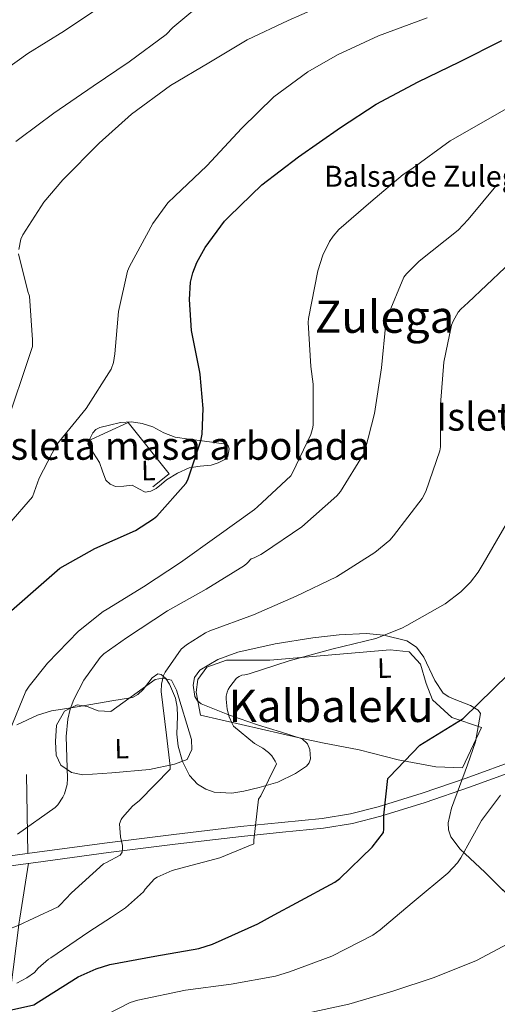
# Model space of a CAD drawing. Extents: x 586884 to 593753, y 743068 to 747785.
# Drawn here: x 588844 to 589015, y 745376 to 745728 of the extents above; entities that cross this region are included whole.
import ezdxf
from ezdxf.enums import TextEntityAlignment as Align

# ---------------------------------------------------------------- set-up
doc = ezdxf.new("R2010")
doc.units = 0
doc.header["$MEASUREMENT"] = 0
doc.linetypes.add('DGN Style 2', pattern=[78.16720000000001, 46.90032, -31.26688])
doc.linetypes.add('DGN Style 3', pattern=[109.43408000000001, 78.16720000000001, -31.26688])
for name, color, linetype in [('Nivel 16', 7, 'Continuous'), ('Nivel 20', 7, 'Continuous'), ('Nivel 21', 7, 'Continuous'), ('Nivel 35', 7, 'Continuous'), ('Nivel 37', 7, 'Continuous'), ('Nivel 4', 7, 'Continuous'), ('Nivel 43', 7, 'Continuous'), ('Nivel 45', 7, 'Continuous'), ('Nivel 48', 7, 'Continuous'), ('Nivel 5', 7, 'Continuous'), ('Nivel 59', 7, 'Continuous')]:
    doc.layers.add(name, color=color, linetype=linetype)
doc.styles.add('Style-arialn', font='arialn.shx', dxfattribs={"bigfont": 'arialnbig.shx'})
doc.styles.add('Style-times', font='times.shx', dxfattribs={"bigfont": 'timesbig.shx'})

msp = doc.modelspace()

# ---------------------------------------------------------------- linework, layer by layer
at = {"layer": 'Nivel 16', "color": 1, "linetype": 'Continuous', "lineweight": 13, "extrusion": (0.002608307228691473, -0.1321011614387549, 0.9912328081131763), "elevation": -95929.5427942093, "flags": 128}
msp.add_lwpolyline([(603447.691457689, 727390.6633193211), (603447.691457689, 727362.1982623213)], dxfattribs=at)
at = {"layer": 'Nivel 16', "color": 1, "linetype": 'Continuous', "lineweight": 13, "extrusion": (-0.02003086622951464, -0.1251195991790116, 0.9919394388264734), "elevation": -104056.1341568283, "flags": 128}
msp.add_lwpolyline([(463605.5400612231, 822584.0825374855), (463605.5400612233, 822564.0451084836)], dxfattribs=at)
at = {"layer": 'Nivel 16', "color": 1, "linetype": 'Continuous', "lineweight": 13}
for points in [[(588944.9709999999, 745470.932, 1006.506), (588908.683, 745479.2520000001, 1006.954), (588907.0830000001, 745487.4439999999, 1006.89), (588907.723, 745491.9240000001, 1006.57), (588910.923, 745496.4040000001, 1006.25), (588917.899, 745498.8999999999, 1005.994), (588933.4510000001, 745498.8999999999, 1005.93), (588961.227, 745501.2039999999, 1004.522), (588976.395, 745502.612, 1004.01), (588983.179, 745501.844, 1003.946), (588987.2110000001, 745497.4920000001, 1003.498), (588989.2590000001, 745490.5800000001, 1002.73), (588991.4990000001, 745484.692, 1001.834), (588998.4110000001, 745478.4199999999, 1000.426), (589009.0349999999, 745474.7720000001, 1000.042), (589002.315, 745460.436, 1000.042), (588992.7150000001, 745460.756, 1000.298), (588979.2749999999, 745463.2520000001, 1001.578), (588965.3230000001, 745466.8999999999, 1004.074), (588952.203, 745469.3319999999, 1005.61), (588944.9709999999, 745470.932, 1006.506)], [(588844.01, 745406.662, 1012.062), (588843.787, 745405.2679999999, 1011.882), (588840.6510000001, 745379.8600000001, 1004.842), (588838.283, 745358.932, 997.034), (588836.1070000001, 745330.7720000001, 988.842), (588832.331, 745300.9480000001, 979.434), (588829.835, 745275.092, 971.498), (588827.659, 745252.1159999999, 968.1700000000001), (588821.067, 745232.852, 962.538), (588808.9709999999, 745204.1159999999, 954.282), (588799.4990000001, 745178.004, 945.1940000000001), (588780.3060000001, 745119.4099999999, 931.157)]]:
    msp.add_polyline3d(points, dxfattribs=at)
at = {"layer": 'Nivel 20', "color": 7, "linetype": 'DGN Style 2', "lineweight": 0, "elevation": 1027.37, "flags": 128}
msp.add_lwpolyline([(588868.2350000001, 745577.108), (588882.763, 745583.764), (588897.419, 745565.46), (588889.9310000001, 745559.5079999999), (588884.747, 745563.092), (588877.5149999999, 745561.3), (588868.2350000001, 745577.108)], dxfattribs=at)
at = {"layer": 'Nivel 20', "color": 7, "linetype": 'DGN Style 2', "lineweight": 0}
msp.add_polyline3d([(588876.939, 745458.5800000001, 1013.034), (588866.571, 745457.8759999999, 1014.25), (588862.5390000001, 745458.7080000001, 1014.698), (588858.699, 745461.3319999999, 1015.21), (588857.0989999999, 745464.98, 1015.274), (588856.8430000001, 745469.844, 1015.21), (588857.227, 745475.6680000001, 1015.146), (588860.0430000001, 745480.6599999999, 1014.762), (588864.523, 745482.9639999999, 1014.314), (588868.1070000001, 745482.324, 1013.738), (588872.075, 745480.7239999999, 1013.738), (588876.619, 745480.5320000001, 1013.034), (588892.4269999999, 745491.9240000001, 1009.834), (588895.051, 745492.5, 1009.45), (588898.2509999999, 745491.7320000001, 1009.45), (588900.0430000001, 745488.148, 1009.514), (588905.419, 745470.548, 1009.898), (588905.483, 745466.9639999999, 1010.026), (588903.8829999999, 745463.3800000001, 1010.026), (588899.3389999999, 745461.716, 1010.41), (588890.379, 745459.7960000001, 1011.69), (588876.939, 745458.5800000001, 1013.034)], dxfattribs=at)
at = {"layer": 'Nivel 21', "color": 7, "linetype": 'DGN Style 3', "lineweight": 0}
msp.add_polyline3d([(588823.2380000001, 745426.594, 1015.658), (588849.2790000001, 745430.1059999999, 1013.406), (588875.3360000001, 745433.6340000001, 1010.858), (588899.1440000001, 745436.594, 1007.977), (588922.9580000001, 745439.4029999999, 1005.162), (588937.6030000001, 745440.8840000001, 1003.818), (588952.132, 745442.3389999999, 1002.538), (588962.2139999999, 745443.973, 1001.673), (588972.118, 745446.462, 1000.81), (588987.8740000001, 745451.388, 998.8340000000001), (589003.5830000001, 745456.76, 996.842), (589023.0050000001, 745463.8230000001, 995.614), (589042.4539999999, 745470.953, 994.538), (589054.4169999999, 745475.3459999999, 993.304), (589060.6610000001, 745477.298, 992.658), (589067.273, 745478.7690000001, 992.1700000000001), (589072.361, 745478.963, 992.07), (589077.1399999999, 745478.581, 991.9780000000001), (589081.8870000001, 745478.2380000001, 991.711)], dxfattribs=at)
at = {"layer": 'Nivel 21', "color": 7, "linetype": 'Continuous', "lineweight": 0}
msp.add_polyline3d([(589024.2050000001, 745460.5360000001, 995.614), (589004.747, 745453.46, 996.842), (588988.963, 745448.0619999999, 998.8340000000001), (588973.067, 745443.092, 1000.81), (588962.922, 745440.5430000001, 1001.673), (588952.587, 745438.868, 1002.538), (588937.953, 745437.402, 1003.818), (588923.3389999999, 745435.9240000001, 1005.162), (588899.565, 745433.1200000001, 1007.977), (588875.787, 745430.1640000001, 1010.858), (588849.7479999999, 745426.638, 1013.406), (588823.6910000001, 745423.1240000001, 1015.658)], dxfattribs=at)
at = {"layer": 'Nivel 35', "color": 92, "linetype": 'DGN Style 3', "lineweight": 0}
for points in [[(588868.3630000001, 745576.212, 1027.37), (588870.443, 745572.8840000001, 1027.406), (588872.523, 745569.5560000001, 1027.434), (588873.5800000001, 745566.426, 1027.437), (588874.763, 745563.22, 1027.434), (588876.304, 745561.757, 1027.434), (588878.219, 745560.916, 1027.434), (588881.2660000001, 745561.075, 1027.434), (588884.2350000001, 745561.4280000001, 1027.434), (588886.544, 745560.05, 1027.434), (588888.8430000001, 745558.932, 1027.434), (588890.8470000001, 745559.3200000001, 1027.434), (588892.811, 745560.2760000001, 1027.434), (588894.6640000001, 745561.7990000001, 1027.434), (588896.459, 745563.284, 1027.434), (588900.392, 745565.7039999999, 1026.353), (588904.587, 745567.5719999999, 1025.066), (588908.4720000001, 745568.1840000001, 1024.986), (588912.459, 745568.5959999999, 1024.874), (588914.9990000001, 745569.389, 1024.555), (588917.3870000001, 745570.5800000001, 1024.234), (588918.362, 745571.7820000001, 1024.095), (588918.8430000001, 745574.4210000001, 1023.924), (588918.527, 745575.494, 1023.871), (588917.771, 745576.02, 1023.85), (588913.537, 745576.648, 1024.382), (588909.2590000001, 745577.236, 1025.002), (588904.4140000001, 745577.862, 1025.16), (588899.595, 745578.5160000001, 1025.322), (588895.574, 745580.1540000001, 1025.499), (588891.595, 745582.2280000001, 1025.706), (588887.798, 745583.425, 1026.035), (588883.979, 745584.084, 1026.474), (588880.047, 745583.7860000001, 1027.079), (588876.1070000001, 745582.804, 1027.626), (588872.675, 745581.979, 1027.741), (588871.169, 745581.2860000001, 1027.705), (588870.155, 745580.1159999999, 1027.626), (588869.2590000001, 745578.1640000001, 1027.498), (588868.3630000001, 745576.212, 1027.37)], [(589023.686, 745409.744, 990.628), (589010.2509999999, 745423.1240000001, 992.426), (589001.395, 745431.342, 994.522), (588998.0989999999, 745435.8119999999, 995.66), (588997.271, 745438.2250000001, 996.1410000000001), (588997.1950000001, 745440.788, 996.522), (588998.354, 745445.969, 996.812), (589001.2010000001, 745453.747, 996.548), (589004.1070000001, 745461.524, 996.522), (589006.94, 745469.719, 997.4590000000001), (589008.7390000001, 745479.783, 999.772), (589007.842, 745481.0619999999, 1000.636), (589005.148, 745482.727, 1002.476), (588999.881, 745484.6510000001, 1005.181), (588997.3840000001, 745485.7320000001, 1006.108), (588995.4029999999, 745487.1240000001, 1006.506), (588992.385, 745491.655, 1006.634), (588988.436, 745499.9510000001, 1006.734), (588985.858, 745503.4839999999, 1006.754), (588982.3470000001, 745505.8119999999, 1006.762), (588974.118, 745507.872, 1006.753), (588967.797, 745508.381, 1006.736), (588958.243, 745507.9850000001, 1006.724), (588948.811, 745506.8360000001, 1006.762), (588935.3570000001, 745504.675, 1007.132), (588921.9310000001, 745501.716, 1007.53), (588914.8630000001, 745499.131, 1007.53), (588908.3630000001, 745495.3160000001, 1007.53), (588906.52, 745492.6810000001, 1007.583), (588905.996, 745489.9809999999, 1007.638), (588906.5989999999, 745485.9180000001, 1007.723), (588907.527, 745484.321, 1007.759), (588908.875, 745483.284, 1007.786), (588919.044, 745479.22, 1007.833), (588929.355, 745475.604, 1007.786), (588937.173, 745473.237, 1007.624), (588944.9709999999, 745470.74, 1007.274), (588946.909, 745469.021, 1006.992), (588947.7660000001, 745466.983, 1006.646), (588947.9199999999, 745463.619, 1006.096), (588947.4240000001, 745462.1410000001, 1005.876), (588946.507, 745461.0120000001, 1005.738), (588942.5860000001, 745458.325, 1005.551), (588936.254, 745455.3200000001, 1005.61), (588929.611, 745453.3319999999, 1005.994), (588924.0970000001, 745452.0660000001, 1006.61), (588919.8430000001, 745451.4029999999, 1007.227), (588913.5249999999, 745451.706, 1008.106), (588910.4890000001, 745452.76, 1008.41), (588907.595, 745454.612, 1008.554), (588904.7579999999, 745457.611, 1008.582), (588902.1939999999, 745462.6880000001, 1008.564), (588900.683, 745468.1799999999, 1008.554), (588900.2050000001, 745472.433, 1008.582), (588900.419, 745478.902, 1008.662), (588900.308, 745482.1329999999, 1008.726), (588899.659, 745485.3319999999, 1008.81), (588897.5860000001, 745490.2820000001, 1010.12), (588896.19, 745492.328, 1011.048), (588894.5390000001, 745493.78, 1011.626), (588893.4010000001, 745493.986, 1011.749), (588891.375, 745492.531, 1011.788), (588888.101, 745488.3840000001, 1011.703), (588886.283, 745486.557, 1011.729), (588884.2990000001, 745485.588, 1011.882), (588876.9070000001, 745484.2949999999, 1013.056), (588869.4510000001, 745483.0279999999, 1014.186), (588862.3899999999, 745481.879, 1014.387), (588855.371, 745480.7239999999, 1014.698), (588850.321, 745479.1880000001, 1015.505), (588843.0390000001, 745475.7660000001, 1017.051)]]:
    msp.add_polyline3d(points, dxfattribs=at)
at = {"layer": 'Nivel 4', "color": 30, "linetype": 'Continuous', "lineweight": 30, "flags": 128}
for points, elevation in [([(588835.254, 745511.621), (588858.3899999999, 745531.717), (588870.902, 745538.757), (588885.398, 745545.253), (588891.8940000001, 745549.381), (588893.014, 745550.3090000001), (588903.446, 745561.9569999999), (588904.0860000001, 745563.2690000001), (588908.7579999999, 745577.253), (588909.1740000001, 745579.685), (588909.558, 745588.837), (588908.534, 745600.9010000001), (588908.342, 745601.797), (588905.398, 745616.6769999999), (588904.662, 745627.781), (588905.1100000001, 745633.9569999999), (588905.8459999999, 745637.2849999999), (588907.2860000001, 745641.0290000001), (588910.294, 745646.3729999999), (588917.27, 745655.781), (588918.838, 745657.381), (588930.6140000001, 745668.709), (588943.6059999999, 745678.7250000001), (588958.71, 745689.1570000001), (588971.446, 745697.541), (588986.486, 745705.477), (589001.206, 745712.645), (589016.2779999999, 745720.2930000001)], 1025), ([(588934.956, 745407.8319999999), (588943.0050000001, 745412.2), (588956.669, 745419.56), (588958.3970000001, 745420.9040000001), (588969.9809999999, 745432.0079999999), (588974.0449999999, 745437.352), (588974.173, 745438.504), (588974.1089999999, 745443.5279999999), (588975.645, 745456.5519999999), (588976.189, 745457.192), (588987.0689999999, 745468.456), (588988.5730000001, 745469.5120000001), (589002.493, 745478.088), (589024.0290000001, 745499.1440000001)], 1000), ([(588815.325, 745368.264), (588849.1170000001, 745375.6880000001), (588850.781, 745376.7760000001), (588864.925, 745385.7679999999), (588871.2930000001, 745388.6159999999), (588876.2849999999, 745390.1200000001), (588892.317, 745393.064), (588908.061, 745395.848), (588912.925, 745397.3840000001), (588929.149, 745404.6799999999), (588934.956, 745407.8319999999)], 1000)]:
    msp.add_lwpolyline(points, dxfattribs=dict(at, elevation=elevation))
at = {"layer": 'Nivel 5', "color": 30, "linetype": 'Continuous', "lineweight": 0, "flags": 128}
for points, elevation in [([(588898.294, 745749.541), (588859.99, 745723.8130000001), (588846.8700000001, 745715.621), (588834.486, 745706.821)], 1045), ([(588911.5419999999, 745735.621), (588898.8060000001, 745724.9650000001), (588896.31, 745722.469), (588883.1259999999, 745712.6769999999), (588870.23, 745704.037), (588856.182, 745694.3729999999), (588844.054, 745685.317), (588842.6780000001, 745684.165)], 1040), ([(588954.6140000001, 745733.861), (588939.926, 745727.3970000001), (588925.3019999999, 745720.517), (588911.6699999999, 745712.3570000001), (588897.9099999999, 745704.1969999999), (588883.9580000001, 745693.925), (588872.406, 745683.6529999999), (588859.382, 745670.5009999999), (588852.598, 745662.5009999999), (588845.1100000001, 745650.821)], 1035), ([(588840.1499999999, 745547.5249999999), (588848.6300000001, 745557.2209999999), (588851.03, 745563.8770000001), (588857.1740000001, 745575.8130000001), (588858.1980000001, 745577.189), (588867.798, 745588.773), (588876.6939999999, 745602.821), (588877.494, 745605.2209999999), (588878.0700000001, 745608.2930000001), (588879.318, 745623.493), (588882.486, 745637.8929999999), (588883.254, 745639.493), (588891.5419999999, 745654.9169999999), (588896.9820000001, 745662.3090000001), (588899.51, 745664.645), (588910.9340000001, 745675.4610000001), (588923.446, 745688.997), (588934.902, 745700.1329999999), (588946.966, 745709.125), (588957.6540000001, 745715.2050000001), (588972.2139999999, 745721.925), (588989.622, 745728.3570000001)], 1030), ([(589037.565, 745707.0800000001), (588997.9169999999, 745684.392), (588984.189, 745674.408), (588981.0530000001, 745672.4240000001), (588969.5009999999, 745662.696), (588958.1089999999, 745652.7760000001), (588955.997, 745650.44), (588954.7490000001, 745648.52), (588952.413, 745643.6240000001), (588950.5249999999, 745637.96), (588947.1969999999, 745621), (588947.0689999999, 745619.496), (588948.061, 745603.8160000001), (588948.8929999999, 745597.5120000001), (588948.8929999999, 745583.0800000001), (588948.7649999999, 745582.0560000001), (588948.0290000001, 745579.496), (588941.533, 745565.7679999999), (588940.8929999999, 745564.712), (588928.9890000001, 745553.7039999999), (588927.933, 745552.712), (588914.5249999999, 745543.0800000001), (588901.5009999999, 745533.8319999999), (588888.253, 745525.0959999999), (588875.2609999999, 745517.0959999999), (588873.8530000001, 745516.264), (588865.085, 745509.2239999999), (588853.9809999999, 745497.7679999999), (588847.3570000001, 745489.608), (588846.237, 745487.784), (588840.317, 745473.544)], 1020), ([(589014.845, 745668.9680000001), (589004.317, 745656.2960000001), (589000.733, 745652.5519999999), (588986.845, 745641.5120000001), (588982.237, 745636.9680000001), (588981.277, 745635.6880000001), (588975.453, 745621.6400000001), (588974.845, 745619.304), (588973.3729999999, 745603.304), (588970.8130000001, 745586.9839999999), (588967.517, 745574.088), (588966.8770000001, 745572.4880000001), (588958.717, 745559.2080000001), (588957.405, 745557.608), (588944.861, 745546.568), (588931.165, 745537.2239999999), (588930.237, 745536.6159999999), (588927.773, 745535.432), (588926.717, 745535.112), (588925.341, 745533.5760000001), (588924.381, 745532.744), (588910.717, 745524.2), (588896.797, 745516.4880000001), (588882.1410000001, 745506.888), (588874.077, 745501.1599999999), (588872.733, 745499.8800000001), (588866.973, 745491.784), (588863.325, 745484.8400000001), (588862.0449999999, 745481.3840000001), (588861.213, 745477.8319999999), (588860.605, 745471.6240000001), (588861.1170000001, 745456.5519999999), (588861.021, 745454.504), (588860.061, 745451.176), (588859.4850000001, 745449.96), (588857.5970000001, 745447.2080000001), (588856.669, 745446.1840000001), (588843.2609999999, 745436.744)], 1015), ([(588845.1100000001, 745650.821), (588844.406, 745649.3489999999), (588843.6699999999, 745645.6370000001)], 1035), ([(589023.9650000001, 745645.3200000001), (589004.253, 745626.632), (589001.629, 745624.264), (589000.733, 745623.2080000001), (588998.9410000001, 745620.0719999999), (588998.3970000001, 745618.632), (588995.6130000001, 745605.3840000001), (588994.4610000001, 745590.28), (588994.365, 745575.1440000001), (588994.2050000001, 745573.672), (588989.149, 745559.112), (588987.837, 745556.648), (588977.629, 745543.3360000001), (588976.253, 745541.8), (588970.9410000001, 745537.3840000001), (588957.213, 745528.6799999999), (588942.8770000001, 745521.7679999999), (588927.6130000001, 745515.112), (588911.9650000001, 745509.3840000001), (588910.365, 745508.6799999999), (588903.581, 745504.392), (588901.757, 745502.76), (588895.9650000001, 745494.5360000001), (588895.3570000001, 745493.352), (588894.6529999999, 745490.3119999999), (588894.621, 745487.6880000001), (588896.477, 745472.104), (588897.8530000001, 745461.0320000001), (588897.8530000001, 745459.912), (588886.8130000001, 745448.7760000001), (588884.3489999999, 745446.696), (588880.797, 745442.696), (588880.2849999999, 745441.9280000001), (588879.709, 745440.4240000001), (588880.061, 745435.72), (588880.7010000001, 745432.6799999999), (588880.7649999999, 745431.8160000001), (588880.6370000001, 745430.2479999999), (588879.933, 745429.256), (588875.0689999999, 745426.5360000001), (588874.013, 745426.1200000001), (588862.557, 745415.6880000001), (588858.493, 745411.3999999999), (588857.7250000001, 745410.7919999999), (588849.0889999999, 745406.727)], 1010), ([(588843.6059999999, 745644.101), (588846.8700000001, 745630.5970000001), (588847.5419999999, 745628.9650000001), (588848.5660000001, 745613.2849999999), (588848.534, 745610.9809999999), (588838.486, 745580.7409999999)], 1035), ([(589026.1089999999, 745561.672), (589009.693, 745533.352), (589007.9010000001, 745530.28), (589005.1170000001, 745526.696), (589001.7250000001, 745523.304), (588996.0290000001, 745518.952), (588982.365, 745511.2720000001), (588980.6370000001, 745510.3119999999), (588971.3570000001, 745506.632), (588955.517, 745502.76), (588940.381, 745498.696), (588925.9809999999, 745494.0560000001), (588924.477, 745493.608), (588923.4210000001, 745493.544), (588922.3970000001, 745493.0959999999), (588921.533, 745492.456), (588919.101, 745489.352), (588918.557, 745488.392), (588918.173, 745487.432), (588917.821, 745485.96), (588917.757, 745484.9680000001), (588918.173, 745481.3200000001), (588918.8770000001, 745478.6640000001), (588919.9010000001, 745476.2), (588920.413, 745475.304), (588927.933, 745469.0959999999), (588930.909, 745467.3999999999), (588932.8929999999, 745465.896), (588934.1089999999, 745464.648), (588935.325, 745462.76), (588935.7409999999, 745461.8), (588930.2050000001, 745450.408), (588929.405, 745449.192), (588927.6769999999, 745434.5360000001), (588927.709, 745433.288), (588915.5490000001, 745428.2960000001), (588899.837, 745424.04), (588898.557, 745423.6880000001), (588893.149, 745421.288), (588892.253, 745420.712), (588888.861, 745417.0320000001), (588888.2209999999, 745416.1359999999), (588881.821, 745410.344), (588876.8459999999, 745407.084)], 1005), ([(589015.869, 745450.6640000001), (589009.021, 745441.608), (589001.6610000001, 745428.2), (589000.5090000001, 745426.504), (588996.9890000001, 745422.76), (588984.9569999999, 745412.808), (588979.781, 745408.408)], 995), ([(588843.165, 745339.976), (588845.5009999999, 745340.6159999999), (588861.277, 745345.5760000001), (588885.341, 745357.0959999999), (588900.0290000001, 745362.1200000001), (588914.8130000001, 745365.896), (588929.469, 745369.352), (588946.717, 745372.7760000001), (588961.693, 745375.912), (588977.341, 745380.5519999999), (588992.189, 745385.4480000001), (589007.2609999999, 745391.56), (589020.541, 745398.5360000001), (589023.0689999999, 745400.2960000001), (589025.1170000001, 745402.1840000001), (589025.821, 745403.0160000001), (589027.101, 745405.064), (589028.061, 745407.176), (589028.615, 745409.037)], 990), ([(588567.9820000001, 745313.2080000001), (588568.5900000001, 745313.784), (588569.3899999999, 745314.264), (588570.926, 745314.7760000001), (588572.0460000001, 745314.9680000001), (588578.638, 745315.256), (588593.902, 745317.9439999999), (588609.0700000001, 745322.584), (588625.102, 745327.8), (588639.79, 745332.7919999999), (588656.206, 745338.6799999999), (588671.31, 745344.44), (588685.774, 745349.3999999999), (588701.294, 745356.3119999999), (588717.629, 745363.112), (588732.6370000001, 745370.0560000001), (588746.013, 745374.28), (588762.237, 745378.696), (588779.645, 745384.264), (588794.845, 745387.6880000001), (588810.077, 745391.176), (588843.517, 745404.104), (588849.0889999999, 745406.727)], 1010), ([(588839.6769999999, 745358.344), (588855.773, 745362.696), (588864.189, 745366.216), (588869.9809999999, 745369.672), (588883.517, 745376.584), (588886.2690000001, 745377.4480000001), (588903.2930000001, 745380.9680000001), (588919.5490000001, 745383.112), (588935.453, 745385.96), (588940.477, 745387.5279999999), (588955.6130000001, 745393.0959999999), (588970.173, 745400.648), (588972.797, 745402.4720000001), (588979.781, 745408.408)], 995), ([(588842.973, 745383.4639999999), (588846.557, 745385.3200000001), (588849.2450000001, 745387.304), (588850.6529999999, 745388.8400000001), (588854.365, 745392.0079999999), (588855.101, 745392.4880000001), (588868.733, 745401.7679999999), (588876.8459999999, 745407.084)], 1005)]:
    msp.add_lwpolyline(points, dxfattribs=dict(at, elevation=elevation))
at = {"layer": 'Nivel 59', "color": 7, "linetype": 'Continuous', "lineweight": 0}
msp.add_polyline3d([(588868.3630000001, 745576.212, 1027.37), (588870.443, 745572.8840000001, 1027.406), (588872.523, 745569.5560000001, 1027.434), (588873.5800000001, 745566.426, 1027.437), (588874.763, 745563.22, 1027.434), (588876.304, 745561.757, 1027.434), (588878.219, 745560.916, 1027.434), (588881.2660000001, 745561.075, 1027.434), (588884.2350000001, 745561.4280000001, 1027.434), (588886.544, 745560.05, 1027.434), (588888.8430000001, 745558.932, 1027.434), (588890.8470000001, 745559.3200000001, 1027.434), (588892.811, 745560.2760000001, 1027.434), (588894.6640000001, 745561.7990000001, 1027.434), (588896.459, 745563.284, 1027.434), (588900.392, 745565.7039999999, 1026.353), (588904.587, 745567.5719999999, 1025.066), (588908.4720000001, 745568.1840000001, 1024.986), (588912.459, 745568.5959999999, 1024.874), (588914.9990000001, 745569.389, 1024.555), (588917.3870000001, 745570.5800000001, 1024.234), (588918.362, 745571.7820000001, 1024.095), (588918.8430000001, 745574.4210000001, 1023.924), (588918.527, 745575.494, 1023.871), (588917.771, 745576.02, 1023.85), (588913.537, 745576.648, 1024.382), (588909.2590000001, 745577.236, 1025.002), (588904.4140000001, 745577.862, 1025.16), (588899.595, 745578.5160000001, 1025.322), (588895.574, 745580.1540000001, 1025.499), (588891.595, 745582.2280000001, 1025.706), (588887.798, 745583.425, 1026.035), (588883.979, 745584.084, 1026.474), (588880.047, 745583.7860000001, 1027.079), (588876.1070000001, 745582.804, 1027.626), (588872.675, 745581.979, 1027.741), (588871.169, 745581.2860000001, 1027.705), (588870.155, 745580.1159999999, 1027.626), (588869.2590000001, 745578.1640000001, 1027.498)], close=True, dxfattribs=at)
msp.add_polyline3d([(589023.686, 745409.744, 990.628), (589010.2509999999, 745423.1240000001, 992.426), (589001.395, 745431.342, 994.522), (588998.0989999999, 745435.8119999999, 995.66), (588997.271, 745438.2250000001, 996.1410000000001), (588997.1950000001, 745440.788, 996.522), (588998.354, 745445.969, 996.812), (589001.2010000001, 745453.747, 996.548), (589004.1070000001, 745461.524, 996.522), (589006.94, 745469.719, 997.4590000000001), (589008.7390000001, 745479.783, 999.772), (589007.842, 745481.0619999999, 1000.636), (589005.148, 745482.727, 1002.476), (588999.881, 745484.6510000001, 1005.181), (588997.3840000001, 745485.7320000001, 1006.108), (588995.4029999999, 745487.1240000001, 1006.506), (588992.385, 745491.655, 1006.634), (588988.436, 745499.9510000001, 1006.734), (588985.858, 745503.4839999999, 1006.754), (588982.3470000001, 745505.8119999999, 1006.762), (588974.118, 745507.872, 1006.753), (588967.797, 745508.381, 1006.736), (588958.243, 745507.9850000001, 1006.724), (588948.811, 745506.8360000001, 1006.762), (588935.3570000001, 745504.675, 1007.132), (588921.9310000001, 745501.716, 1007.53), (588914.8630000001, 745499.131, 1007.53), (588908.3630000001, 745495.3160000001, 1007.53), (588906.52, 745492.6810000001, 1007.583), (588905.996, 745489.9809999999, 1007.638), (588906.5989999999, 745485.9180000001, 1007.723), (588907.527, 745484.321, 1007.759), (588908.875, 745483.284, 1007.786), (588919.044, 745479.22, 1007.833), (588929.355, 745475.604, 1007.786), (588937.173, 745473.237, 1007.624), (588944.9709999999, 745470.74, 1007.274), (588946.909, 745469.021, 1006.992), (588947.7660000001, 745466.983, 1006.646), (588947.9199999999, 745463.619, 1006.096), (588947.4240000001, 745462.1410000001, 1005.876), (588946.507, 745461.0120000001, 1005.738), (588942.5860000001, 745458.325, 1005.551), (588936.254, 745455.3200000001, 1005.61), (588929.611, 745453.3319999999, 1005.994), (588924.0970000001, 745452.0660000001, 1006.61), (588919.8430000001, 745451.4029999999, 1007.227), (588913.5249999999, 745451.706, 1008.106), (588910.4890000001, 745452.76, 1008.41), (588907.595, 745454.612, 1008.554), (588904.7579999999, 745457.611, 1008.582), (588902.1939999999, 745462.6880000001, 1008.564), (588900.683, 745468.1799999999, 1008.554), (588900.2050000001, 745472.433, 1008.582), (588900.419, 745478.902, 1008.662), (588900.308, 745482.1329999999, 1008.726), (588899.659, 745485.3319999999, 1008.81), (588897.5860000001, 745490.2820000001, 1010.12), (588896.19, 745492.328, 1011.048), (588894.5390000001, 745493.78, 1011.626), (588893.4010000001, 745493.986, 1011.749), (588891.375, 745492.531, 1011.788), (588888.101, 745488.3840000001, 1011.703), (588886.283, 745486.557, 1011.729), (588884.2990000001, 745485.588, 1011.882), (588876.9070000001, 745484.2949999999, 1013.056), (588869.4510000001, 745483.0279999999, 1014.186), (588862.3899999999, 745481.879, 1014.387), (588855.371, 745480.7239999999, 1014.698), (588850.321, 745479.1880000001, 1015.505), (588843.0390000001, 745475.7660000001, 1017.051)], dxfattribs=at)

# ---------------------------------------------------------------- texts
at = {"layer": 'Nivel 37', "color": 92, "linetype": 'Continuous', "lineweight": 0, "style": 'Style-arialn'}
for p in [(588890.0155113193, 745566.6432911078, 1026.477), (588974.3625113191, 745496.0452911078, 1003.654), (588880.4575113191, 745467.283291108, 1012.281)]:
    msp.add_text('L', height=7.000002, rotation=1.504916641349918, dxfattribs=at).set_placement(p, align=Align.MIDDLE_CENTER)
at = {"layer": 'Nivel 43', "color": 4, "linetype": 'Continuous', "lineweight": 0, "style": 'Style-times'}
msp.add_text('Balsa de Zulega', height=7.5, dxfattribs=at).set_placement((588952.783, 745668.0460000001, 1029.39))
at = {"layer": 'Nivel 45', "color": 7, "linetype": 'Continuous', "lineweight": 0, "style": 'Style-times'}
for s, p in [('Zulega', (588974.4390751456, 745621.6030009999, 1015.179)), ('Kalbaleku', (588955.2790001789, 745482.5360009999, 1002.627))]:
    msp.add_text(s, height=11.500002, dxfattribs=at).set_placement(p, align=Align.MIDDLE_CENTER)
at = {"layer": 'Nivel 48', "color": 6, "linetype": 'Continuous', "lineweight": 0, "style": 'Style-arialn'}
for p in [(589059.0558237834, 745585.8830009999, 1002.191), (588902.9328237835, 745575.490001, 1025.584)]:
    msp.add_text('Isleta masa arbolada', height=10.000002, dxfattribs=at).set_placement(p, align=Align.MIDDLE_CENTER)

doc.saveas('drawing.dxf')
